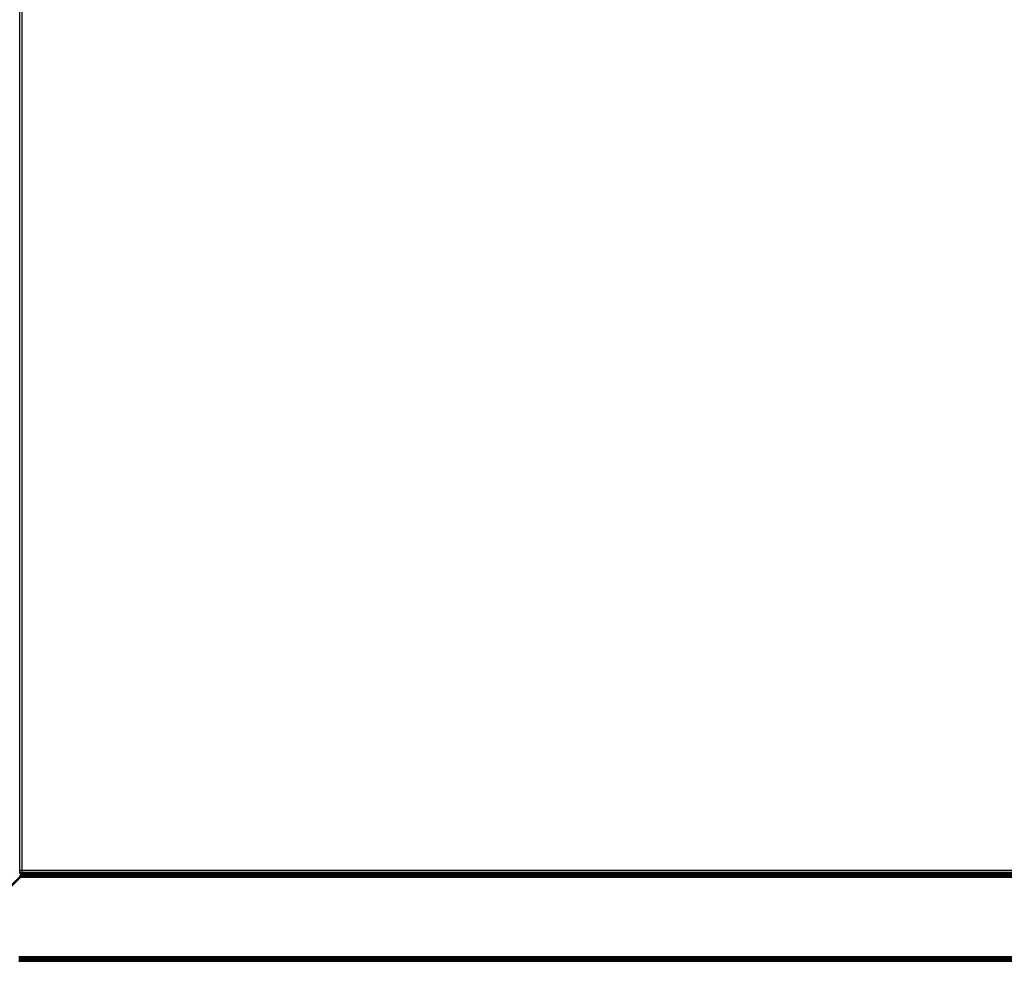
# Model space of a CAD drawing. Units: inches. Extents: x 4549 to 5449, y -3305 to -2730.
# Drawn here: x 5051 to 5084, y -3155 to -3123 of the extents above; entities that cross this region are included whole.
import ezdxf

# ---------------------------------------------------------------- set-up
doc = ezdxf.new("R2010")
doc.units = ezdxf.units.IN
doc.header["$MEASUREMENT"] = 0
doc.layers.add('VP-EQ', color=7, linetype='Continuous', true_color=0x8a3492, plot=False)

# ---------------------------------------------------------------- blocks, each defined once
blk = doc.blocks.new('2851')
at = {"layer": 'VP-EQ', "color": 0}
for p, q in [((4862.788, -3269.739), (4863.341, -3270.292)), ((4863.367, -3270.271), (4862.788, -3269.739)), ((4862.793, -3269.697), (4863.367, -3270.271)), ((4860.496, -3270.229), (4860.491, -3338.443)), ((4860.491, -3270.229), (4860.491, -3338.443)), ((4860.511, -3270.229), (4860.496, -3338.443)), ((4860.505, -3270.229), (4860.496, -3338.443)), ((4860.496, -3270.229), (4860.496, -3338.443)), ((4860.535, -3270.229), (4860.511, -3338.443)), ((4860.523, -3270.229), (4860.511, -3338.443)), ((4860.511, -3270.229), (4860.511, -3338.443)), ((4860.547, -3270.229), (4860.534, -3338.443)), ((4860.535, -3270.229), (4860.534, -3338.443)), ((4860.547, -3270.229), (4860.566, -3338.443)), ((4860.575, -3270.229), (4860.566, -3338.443)), ((4860.575, -3270.229), (4860.602, -3338.443)), ((4860.607, -3270.229), (4860.602, -3338.443)), ((4860.607, -3270.229), (4860.641, -3338.443)), ((4860.641, -3338.443), (4860.641, -3270.229)), ((4863.341, -3270.292), (4863.367, -3270.271)), ((4863.367, -3270.271), (4863.393, -3270.252)), ((4863.434, -3270.279), (4863.406, -3270.283)), ((4863.458, -3270.275), (4863.434, -3270.279)), ((4863.434, -3338.394), (4863.434, -3270.279)), ((4863.476, -3270.273), (4863.458, -3270.275)), ((4863.458, -3338.397), (4863.458, -3270.275)), ((4863.477, -3270.251), (4863.476, -3270.256)), ((4863.476, -3270.256), (4863.562, -3270.256)), ((4863.487, -3270.271), (4863.476, -3270.273)), ((4863.476, -3338.4), (4863.476, -3270.273)), ((4863.491, -3270.271), (4863.487, -3270.271)), ((4863.491, -3270.328), (4863.487, -3270.271)), ((4863.491, -3270.328), (4863.491, -3270.271)), ((4863.562, -3270.328), (4863.562, -3270.256)), ((4863.562, -3270.256), (4895.921, -3270.256)), ((4863.374, -3270.287), (4863.341, -3270.292)), ((4863.341, -3270.292), (4863.341, -3338.381)), ((4863.406, -3270.283), (4863.374, -3270.287)), ((4863.374, -3338.386), (4863.374, -3270.287)), ((4863.406, -3338.39), (4863.406, -3270.283)), ((4863.562, -3270.328), (4863.491, -3270.328)), ((4863.491, -3338.328), (4863.491, -3270.328)), ((4895.921, -3270.328), (4863.562, -3270.328)), ((4863.562, -3338.328), (4863.562, -3270.328))]:
    blk.add_line(p, q, dxfattribs=at)
blk = doc.blocks.new('2851_2D')
at = {"layer": 'VP-EQ', "color": 0}
blk.add_blockref('2851', (0, 0), dxfattribs=at)

msp = doc.modelspace()

# ---------------------------------------------------------------- block references
at = {"layer": 'VP-EQ', "color": 0, "rotation": 90.00000000000031}
msp.add_blockref('2851_2D', (1780.304, -8015.039), dxfattribs=at)

doc.saveas('drawing.dxf')
